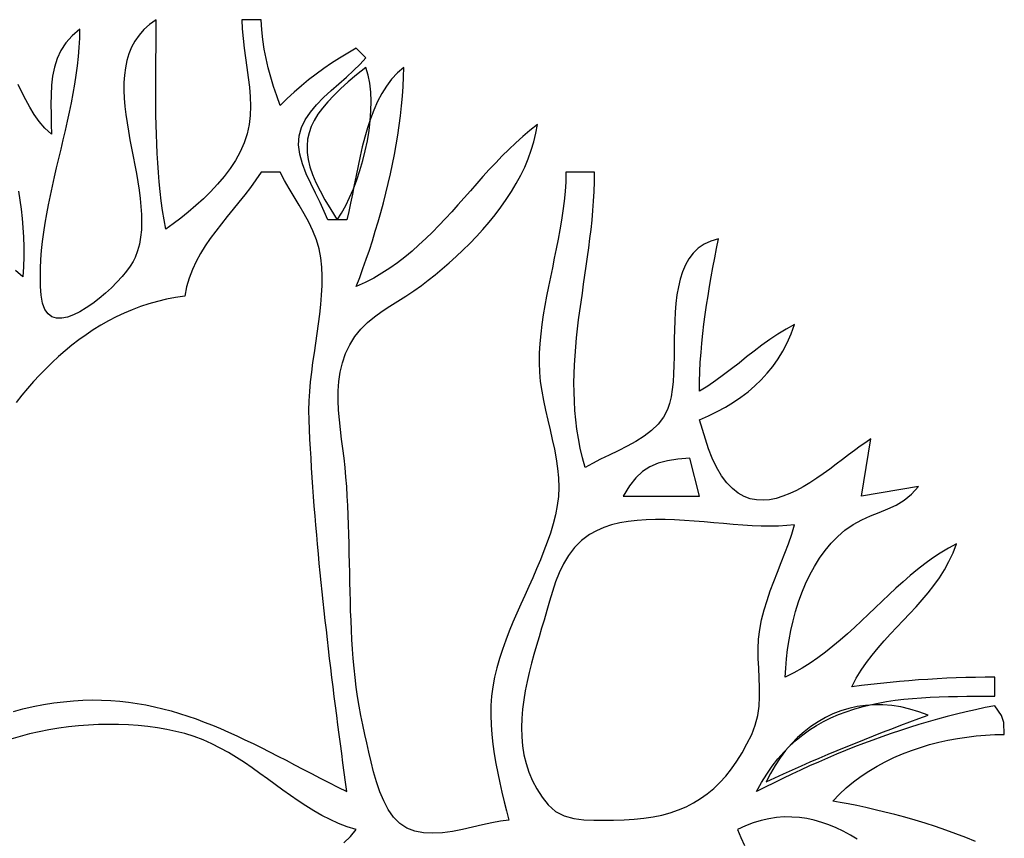
# Model space of a CAD drawing. Extents: x 48 to 1156, y 79 to 1581.
# Drawn here: x 657 to 760, y 946 to 1032 of the extents above; entities that cross this region are included whole.
import ezdxf

# ---------------------------------------------------------------- set-up
doc = ezdxf.new("R2010")
doc.units = 0
doc.header["$MEASUREMENT"] = 0
doc.layers.add('C69', color=69, linetype='Continuous')
doc.layers.add('C7', color=62, linetype='Continuous')

msp = doc.modelspace()

# ---------------------------------------------------------------- linework, layer by layer
at = {"layer": 'C69'}
for points in [[(680.7584, 1021), (680.5461, 1020.018), (680.2301, 1019.0631), (679.8202, 1018.1361), (679.3267, 1017.2377), (678.7595, 1016.3688), (678.1287, 1015.53), (677.4444, 1014.7222), (676.7166, 1013.9461), (675.9554, 1013.2026), (675.1708, 1012.4923), (674.3729, 1011.8162), (673.5718, 1011.1749), (672.7774, 1010.5692), (672, 1010), (671.826, 1010.9929), (671.6721, 1011.9866), (671.5369, 1012.9811), (671.4194, 1013.9763), (671.3183, 1014.9724), (671.2326, 1015.9691), (671.161, 1016.9665), (671.1025, 1017.9647), (671.0557, 1018.9635), (671.0197, 1019.963), (670.9932, 1020.9631), (670.9751, 1021.9637), (670.9642, 1022.965), (670.9594, 1023.9669), (670.9594, 1024.9693), (670.9632, 1025.9723), (670.9696, 1026.9757), (670.9775, 1027.9796), (670.9856, 1028.9841), (670.9928, 1029.9889), (670.998, 1030.9942), (671, 1032), (670.311, 1031.5005), (669.7139, 1030.9589), (669.2033, 1030.3774), (668.7742, 1029.7584), (668.4213, 1029.1045), (668.1394, 1028.418), (667.9235, 1027.7013), (667.7682, 1026.9569), (667.6685, 1026.1871), (667.6192, 1025.3944), (667.615, 1024.5812), (667.6509, 1023.7499), (667.7216, 1022.9028), (667.822, 1022.0425), (667.9469, 1021.1714), (668.091, 1020.2918), (668.2494, 1019.4061), (668.4167, 1018.5169), (668.5877, 1017.6264), (668.7574, 1016.7372), (668.9206, 1015.8516), (669.072, 1014.972), (669.2065, 1014.1008), (669.3189, 1013.2406), (669.4041, 1012.3936), (669.4568, 1011.5623), (669.472, 1010.7491), (669.4443, 1009.9565), (669.3687, 1009.1867), (669.24, 1008.4424), (669.053, 1007.7258), (668.8025, 1007.0394)], [(685.9968, 1019.8264), (686.2322, 1020.6767), (686.6371, 1021.5007), (687.1817, 1022.2999), (687.8363, 1023.076), (688.5711, 1023.8306), (689.3564, 1024.5654), (690.1625, 1025.282), (690.9596, 1025.9821), (691.7181, 1026.6674), (692.4081, 1027.3394), (693, 1028), (692, 1029), (691.1053, 1028.4848), (690.2388, 1027.9592), (689.3977, 1027.4199), (688.5794, 1026.8638), (687.7812, 1026.2879), (687.0005, 1025.6889), (686.2347, 1025.0637), (685.4811, 1024.4093), (684.7371, 1023.7224), (684, 1023), (683.6434, 1024.0059), (683.3175, 1024.9928), (683.0234, 1025.9681), (682.7624, 1026.9393), (682.5359, 1027.9142), (682.3451, 1028.9001), (682.1913, 1029.9047), (682.0758, 1030.9354), (682, 1032), (680, 1032), (680.0364, 1031.0286), (680.1206, 1030.0353), (680.2387, 1029.0253), (680.377, 1028.0042), (680.5218, 1026.9774), (680.6594, 1025.9503), (680.7761, 1024.9282), (680.858, 1023.9168), (680.8915, 1022.9213), (680.8629, 1021.9472), (680.7585, 1021)], [(668.8024, 1007.0393), (668.5892, 1006.6222), (668.2796, 1006.1417), (667.8847, 1005.6123), (667.4156, 1005.0483), (666.8835, 1004.4641), (666.2996, 1003.8742), (665.6751, 1003.2929), (665.021, 1002.7346), (664.3485, 1002.2138), (663.6689, 1001.7449), (662.9933, 1001.3423), (662.3327, 1001.0203), (661.6985, 1000.7934), (661.1018, 1000.676), (660.5536, 1000.6825), (660.0652, 1000.8273), (659.6478, 1001.1249), (659.3125, 1001.5895), (659.0704, 1002.2357), (658.9328, 1003.0779), (658.8719, 1004.0101), (658.8484, 1004.9474), (658.8597, 1005.8892), (658.9033, 1006.8353), (658.9766, 1007.7854), (659.077, 1008.7392), (659.202, 1009.6964), (659.3491, 1010.6567), (659.5156, 1011.6198), (659.699, 1012.5854), (659.8968, 1013.5531), (660.1065, 1014.5228), (660.3253, 1015.494), (660.5509, 1016.4664), (660.7806, 1017.4399), (661.0119, 1018.414), (661.2422, 1019.3885), (661.469, 1020.363), (661.6897, 1021.3373), (661.9018, 1022.311), (662.1026, 1023.2839), (662.2898, 1024.2556), (662.4606, 1025.2259), (662.6125, 1026.1944), (662.7431, 1027.1609), (662.8497, 1028.1249), (662.9297, 1029.0864), (662.9806, 1030.0448), (663, 1031), (662.1733, 1030.3201), (661.509, 1029.5759), (660.9899, 1028.7737), (660.5986, 1027.9199), (660.3179, 1027.0209), (660.1306, 1026.0831), (660.0193, 1025.1129), (659.9668, 1024.1167), (659.9559, 1023.1009), (659.9693, 1022.0719), (659.9898, 1021.0361), (660, 1020), (659.3254, 1020.6186), (658.734, 1021.3008), (658.211, 1022.0335), (657.7421, 1022.8035), (657.3127, 1023.5979), (656.9083, 1024.4034), (656.5144, 1025.2071)], [(698.8294, 1004.1041), (699.5543, 1004.6569), (700.2847, 1005.2374), (701.0172, 1005.8446), (701.7487, 1006.4774), (702.4757, 1007.1347), (703.1952, 1007.8153), (703.9037, 1008.5182), (704.598, 1009.2424), (705.2749, 1009.9867), (705.931, 1010.7501), (706.5632, 1011.5314), (707.1682, 1012.3295), (707.7426, 1013.1435), (708.2832, 1013.9721), (708.7868, 1014.8144), (709.2501, 1015.6692), (709.6697, 1016.5354), (710.0426, 1017.412), (710.3653, 1018.2978), (710.6346, 1019.1918), (710.8472, 1020.0929), (711, 1021), (710.2214, 1020.3819), (709.4664, 1019.7398), (708.7325, 1019.0764), (708.0173, 1018.3942), (707.3183, 1017.6959), (706.633, 1016.9841), (705.9589, 1016.2616), (705.2936, 1015.5309), (704.6345, 1014.7947), (703.9793, 1014.0556), (703.3255, 1013.3163), (702.6705, 1012.5794), (702.012, 1011.8476), (701.3474, 1011.1236), (700.6742, 1010.4099), (699.9901, 1009.7092), (699.2925, 1009.0241), (698.5789, 1008.3574), (697.8469, 1007.7116), (697.0941, 1007.0894), (696.3178, 1006.4935), (695.5158, 1005.9264), (694.6855, 1005.3909), (693.8244, 1004.8895), (692.93, 1004.425), (692, 1004), (692.3554, 1004.9436), (692.7026, 1005.8966), (693.041, 1006.8584), (693.3699, 1007.8284), (693.6887, 1008.8059), (693.9969, 1009.7904), (694.2937, 1010.7812), (694.5786, 1011.7778), (694.851, 1012.7794), (695.1101, 1013.7856), (695.3555, 1014.7957), (695.5865, 1015.8091), (695.8025, 1016.8252), (696.0029, 1017.8434), (696.1869, 1018.863), (696.3541, 1019.8835), (696.5038, 1020.9043), (696.6354, 1021.9247), (696.7483, 1022.9441), (696.8418, 1023.9619), (696.9153, 1024.9776), (696.9682, 1025.9905), (697, 1027), (696.3203, 1026.418), (695.7075, 1025.7603), (695.1567, 1025.0344), (694.663, 1024.2477), (694.2216, 1023.4076), (693.8274, 1022.5215), (693.4755, 1021.5968), (693.1612, 1020.641), (692.8794, 1019.6614), (692.6253, 1018.6654), (692.394, 1017.6606), (692.1805, 1016.6543), (691.98, 1015.6538), (691.7875, 1014.6667), (691.5981, 1013.7004), (691.407, 1012.7622), (691.2093, 1011.8596), (691, 1011), (689, 1011), (688.637, 1011.8851), (688.1935, 1012.8248), (687.7069, 1013.8059), (687.2151, 1014.8152), (686.7558, 1015.8396), (686.3665, 1016.866), (686.0852, 1017.8814), (685.9494, 1018.8725), (685.9969, 1019.8264)], [(743.2631, 978.4112), (744.141, 979.0248), (745.044, 979.5134), (745.9594, 979.9194), (746.8745, 980.2853), (747.7766, 980.6535), (748.6528, 981.0666), (749.4906, 981.5671), (750.2773, 982.1973), (751, 983), (745, 982), (746, 988), (745.4533, 987.64), (744.8796, 987.2357), (744.2813, 986.7953), (743.6607, 986.3274), (743.0204, 985.8404), (742.3627, 985.3426), (741.6901, 984.8425), (741.005, 984.3485), (740.3098, 983.8691), (739.607, 983.4125), (738.899, 982.9873), (738.1882, 982.6018), (737.4772, 982.2645), (736.7682, 981.9838), (736.0637, 981.7681), (735.3662, 981.6259), (734.6781, 981.5654), (734.0018, 981.5952), (733.3398, 981.7237), (732.6944, 981.9592), (732.0682, 982.3103), (731.4635, 982.7853), (730.8828, 983.3925), (730.3286, 984.1406), (729.8032, 985.0378), (729.3574, 985.9884), (728.9754, 986.9773), (728.6358, 987.9872), (728.3177, 989.0006), (728, 990), (728.9516, 990.4229), (729.8645, 990.8704), (730.738, 991.345), (731.5718, 991.8488), (732.3655, 992.3844), (733.1186, 992.954), (733.8308, 993.56), (734.5014, 994.2047), (735.1303, 994.8906), (735.7168, 995.6198), (736.2606, 996.3949), (736.7612, 997.2181), (737.2183, 998.0917), (737.6313, 999.0182), (738, 1000), (737.0986, 999.5182), (736.2296, 998.9923), (735.3869, 998.4301), (734.5645, 997.8391), (733.7564, 997.2271), (732.9568, 996.6017), (732.1595, 995.9707), (731.3587, 995.3417), (730.5483, 994.7225), (729.7224, 994.1206), (728.8749, 993.5439), (728, 993), (728.0134, 994.0281), (728.0474, 995.0478), (728.1006, 996.06), (728.1719, 997.0658), (728.2601, 998.0662), (728.3639, 999.0621), (728.4822, 1000.0546), (728.6138, 1001.0447), (728.7574, 1002.0334), (728.9119, 1003.0218), (729.0761, 1004.0107), (729.2487, 1005.0013), (729.4286, 1005.9945), (729.6146, 1006.9913), (729.8054, 1007.9928), (730, 1009), (729.196, 1008.765), (728.492, 1008.4318), (727.8812, 1008.0077), (727.3568, 1007.5001), (726.9121, 1006.9163), (726.5404, 1006.2636), (726.235, 1005.5493), (725.9891, 1004.7807), (725.7961, 1003.9653), (725.6491, 1003.1102), (725.5415, 1002.2229), (725.4666, 1001.3106), (725.4176, 1000.3806), (725.3878, 999.4404), (725.3705, 998.4972), (725.3589, 997.5584), (725.3464, 996.6312), (725.3261, 995.7231), (725.2915, 994.8412), (725.2357, 993.993), (725.152, 993.1858), (725.0337, 992.4269), (724.8742, 991.7236), (724.6666, 991.0833), (724.2523, 990.2711), (723.6865, 989.5396), (722.9948, 988.8793), (722.2028, 988.2804), (721.3361, 987.7333), (720.4203, 987.2284), (719.4809, 986.7561), (718.5436, 986.3067), (717.6339, 985.8707), (716.7775, 985.4383), (716, 985), (715.7316, 986.0226), (715.5029, 987.0347), (715.312, 988.0369), (715.1568, 989.03), (715.0352, 990.0146), (714.9451, 990.9914), (714.8846, 991.9612), (714.8517, 992.9247), (714.8441, 993.8826), (714.86, 994.8355), (714.8973, 995.7843), (714.9539, 996.7296), (715.0278, 997.6721), (715.1169, 998.6126), (715.2193, 999.5517), (715.3328, 1000.4902), (715.4554, 1001.4287), (715.5851, 1002.3681), (715.7198, 1003.3089), (715.8575, 1004.252), (715.9962, 1005.1979), (716.1338, 1006.1476), (716.2682, 1007.1015), (716.3975, 1008.0605), (716.5195, 1009.0253), (716.6323, 1009.9966), (716.7337, 1010.975), (716.8218, 1011.9613), (716.8946, 1012.9563), (716.9498, 1013.9606), (716.9857, 1014.9749), (717, 1016), (714, 1016), (713.9719, 1014.9791), (713.9075, 1013.9638), (713.8108, 1012.9534), (713.6859, 1011.9474), (713.5368, 1010.9452), (713.3677, 1009.9463), (713.1826, 1008.9501), (712.9855, 1007.9561), (712.7807, 1006.9638), (712.5722, 1005.9726), (712.3639, 1004.9819), (712.1602, 1003.9912), (711.9649, 1003), (711.7822, 1002.0076), (711.6162, 1001.0137), (711.4709, 1000.0175), (711.3505, 999.0186), (711.2589, 998.0164), (711.2004, 997.0104), (711.179, 996), (711.2127, 995.0231), (711.3094, 994.0329), (711.4576, 993.0317), (711.6458, 992.0217), (711.8627, 991.0054), (712.0967, 989.9849), (712.3366, 988.9627), (712.5708, 987.941), (712.788, 986.9222), (712.9766, 985.9087), (713.1254, 984.9026), (713.2227, 983.9064), (713.2574, 982.9223), (713.2178, 981.9527), (713.0926, 981)], [(656.5469, 1014.0005), (656.7013, 1013.0629), (656.8334, 1012.1139), (656.9415, 1011.1518), (657.0241, 1010.1748), (657.0797, 1009.1809), (657.1066, 1008.1683), (657.1033, 1007.1351), (657.0683, 1006.0797), (657, 1005), (656.2395, 1005.6865)], [(691.3178, 997.895), (691.8564, 998.7564), (692.4769, 999.522), (693.1663, 1000.2078), (693.9115, 1000.8295), (694.6997, 1001.403), (695.5177, 1001.9443), (696.3527, 1002.4691), (697.1917, 1002.9935), (698.0215, 1003.5332), (698.8294, 1004.1042)], [(696.5632, 947.6435), (695.9136, 948.3134), (695.3537, 949.1103), (694.8734, 950.0087), (694.4627, 950.9831), (694.1115, 952.0081), (693.8099, 953.0582), (693.5479, 954.1079), (693.3154, 955.1317), (693.1024, 956.1042), (692.8989, 957), (692.6762, 957.9866), (692.4766, 958.9753), (692.2987, 959.9661), (692.1411, 960.9588), (692.0025, 961.9532), (691.8813, 962.9492), (691.7762, 963.9467), (691.6859, 964.9455), (691.6089, 965.9455), (691.5439, 966.9466), (691.4894, 967.9487), (691.4441, 968.9516), (691.4065, 969.9552), (691.3754, 970.9593), (691.3492, 971.9638), (691.3266, 972.9686), (691.3062, 973.9735), (691.2867, 974.9785), (691.2666, 975.9834), (691.2445, 976.988), (691.2191, 977.9922), (691.1889, 978.9959), (691.1525, 979.999), (691.1087, 981.0013), (691.0559, 982.0026), (690.9928, 983.003), (690.918, 984.0021), (690.8302, 985), (690.7231, 985.9883), (690.5968, 986.9866), (690.463, 987.9922), (690.3337, 989.0027), (690.2206, 990.0155), (690.1355, 991.028), (690.0903, 992.0378), (690.0967, 993.0422), (690.1667, 994.0387), (690.3119, 995.0248), (690.5443, 995.9979), (690.8756, 996.9555), (691.3178, 997.8951)], [(713.0925, 981), (712.8919, 980.0351), (712.6464, 979.078), (712.3612, 978.1277), (712.0413, 977.1832), (711.6917, 976.2433), (711.3175, 975.3071), (710.9237, 974.3736), (710.5155, 973.4416), (710.098, 972.5101), (709.676, 971.5781), (709.2548, 970.6445), (708.8394, 969.7083), (708.4349, 968.7685), (708.0463, 967.824), (707.6786, 966.8737), (707.337, 965.9167), (707.0266, 964.9519), (706.7523, 963.9781), (706.5192, 962.9945), (706.3325, 962), (706.2042, 961.0122), (706.134, 960.0144), (706.1167, 959.0085), (706.1475, 957.9965), (706.2214, 956.9806), (706.3333, 955.9628), (706.4782, 954.9452), (706.6513, 953.9298), (706.8474, 952.9187), (707.0617, 951.9139), (707.289, 950.9176), (707.5245, 949.9318), (707.7632, 948.9586), (708, 948), (707.1417, 947.8875), (706.2115, 947.7089), (705.2259, 947.4885), (704.2012, 947.2507), (703.1538, 947.0198), (702.1001, 946.8202), (701.0565, 946.6763), (700.0394, 946.6123), (699.0651, 946.6527), (698.1501, 946.8218), (697.3106, 947.144), (696.5633, 947.6436)], [(756.9911, 945.7379), (755.9716, 946.1645), (754.9273, 946.5709), (753.8647, 946.9572), (752.79, 947.3232), (751.7097, 947.6689), (750.6302, 947.9943), (749.5577, 948.2993), (748.4988, 948.5839), (747.4598, 948.848), (746.447, 949.0915), (745.4668, 949.3146), (744.5256, 949.5169), (743.6299, 949.6987), (742.7858, 949.8597), (742, 950), (742.6935, 950.7128), (743.4221, 951.3836), (744.1836, 952.0129), (744.9756, 952.6016), (745.7959, 953.15), (746.6425, 953.659), (747.5129, 954.1292), (748.4051, 954.5612), (749.3168, 954.9556), (750.2458, 955.3131), (751.1899, 955.6343), (752.1469, 955.9199), (753.1145, 956.1706), (754.0905, 956.3869), (755.0728, 956.5696), (756.0591, 956.7191), (757.0471, 956.8363), (758.0348, 956.9218), (759.0198, 956.9761), (760, 957), (759.9597, 958.2477), (759.6973, 958.9643), (759, 960), (757.9899, 959.8019), (756.9842, 959.5898), (755.9828, 959.3638), (754.9858, 959.1242), (753.9929, 958.8713), (753.0042, 958.6055), (752.0195, 958.3269), (751.0389, 958.0359), (750.0622, 957.7328), (749.0894, 957.4178), (748.1204, 957.0912), (747.1552, 956.7534), (746.1936, 956.4046), (745.2357, 956.045), (744.2814, 955.6751), (743.3305, 955.295), (742.3831, 954.9051), (741.439, 954.5056), (740.4983, 954.0968), (739.5607, 953.6791), (738.6264, 953.2526), (737.6951, 952.8178), (736.7669, 952.3748), (735.8417, 951.924), (734.9194, 951.4656), (734, 951), (734.5194, 951.9434), (735.0653, 952.8255), (735.6368, 953.6484), (736.2331, 954.4141), (736.8536, 955.1247), (737.4974, 955.7823), (738.1639, 956.3888), (738.8522, 956.9465), (739.5617, 957.4572), (740.2916, 957.9231), (741.0411, 958.3463), (741.8094, 958.7288), (742.5959, 959.0726), (743.3998, 959.3798), (744.2203, 959.6526), (745.0567, 959.8928), (745.9083, 960.1026), (746.7742, 960.2841), (747.6538, 960.4393), (748.5462, 960.5703), (749.4508, 960.679), (750.3668, 960.7677), (751.2935, 960.8383), (752.23, 960.8929), (753.1757, 960.9335), (754.1298, 960.9623), (755.0915, 960.9813), (756.0601, 960.9924), (757.0349, 960.9979), (758.0151, 960.9997), (759, 961), (759, 963), (757.9831, 962.9952), (756.9721, 962.9809), (755.9663, 962.9572), (754.9648, 962.9244), (753.9668, 962.8826), (752.9715, 962.8318), (751.9781, 962.7724), (750.9857, 962.7043), (749.9935, 962.6278), (749.0008, 962.543), (748.0067, 962.4501), (747.0104, 962.3491), (746.011, 962.2404), (745.0078, 962.1239), (744, 962), (744.4681, 962.886), (744.9838, 963.7317), (745.5408, 964.5422), (746.1328, 965.3228), (746.7538, 966.0786), (747.3974, 966.815), (748.0574, 967.5372), (748.7277, 968.2504), (749.402, 968.9598), (750.0741, 969.6707), (750.7378, 970.3883), (751.387, 971.1179), (752.0153, 971.8647), (752.6165, 972.634), (753.1845, 973.4309), (753.7131, 974.2607), (754.196, 975.1286), (754.627, 976.04), (755, 977), (754.1285, 976.5309), (753.2841, 976.0219), (752.4641, 975.4771), (751.6656, 974.9001), (750.8862, 974.2949), (750.1229, 973.6655), (749.3731, 973.0156), (748.6341, 972.3491), (747.9031, 971.6699), (747.1776, 970.9819), (746.4547, 970.289), (745.7317, 969.595), (745.006, 968.9038), (744.2748, 968.2193), (743.5354, 967.5454), (742.785, 966.886), (742.0211, 966.2448), (741.2409, 965.6259), (740.4416, 965.033), (739.6206, 964.4701), (738.7751, 963.9411), (737.9025, 963.4497), (737, 963), (737.0576, 963.9499), (737.1458, 964.9208), (737.2662, 965.9076), (737.4204, 966.9047), (737.6101, 967.9071), (737.8371, 968.9093), (738.1029, 969.906), (738.4092, 970.8921), (738.7576, 971.8622), (739.1499, 972.8109), (739.5877, 973.7331), (740.0727, 974.6234), (740.6065, 975.4765), (741.1907, 976.2871), (741.8271, 977.05), (742.5174, 977.7598), (743.2631, 978.4113)]]:
    msp.add_lwpolyline(points, dxfattribs=at)
at = {"layer": 'C7'}
for points in [[(693, 1027), (692.0375, 1026.2159), (691.1561, 1025.4672), (690.356, 1024.7486), (689.6372, 1024.0549), (689, 1023.3809), (688.4444, 1022.7212), (687.9706, 1022.0708), (687.5787, 1021.4243), (687.2689, 1020.7765), (687.0413, 1020.1222), (686.896, 1019.4562), (686.8331, 1018.7732), (686.8528, 1018.068), (686.9553, 1017.3354), (687.1406, 1016.5702), (687.4089, 1015.767), (687.7603, 1014.9207), (688.195, 1014.0261), (688.7131, 1013.078), (689.3147, 1012.071), (690, 1011), (690.4511, 1011.7076), (690.8856, 1012.4903), (691.3001, 1013.3391), (691.6908, 1014.2446), (692.0544, 1015.1977), (692.3871, 1016.1893), (692.6855, 1017.21), (692.946, 1018.2507), (693.1651, 1019.3022), (693.3392, 1020.3553), (693.4648, 1021.4009), (693.5382, 1022.4296), (693.5561, 1023.4324), (693.5147, 1024.4001), (693.4106, 1025.3233), (693.2402, 1026.193), (693, 1027)], [(656.0128, 959.3916), (657, 959.6605), (658.1037, 959.912), (659.1854, 960.1228), (660.2462, 960.294), (661.2871, 960.4269), (662.309, 960.5225), (663.313, 960.5822), (664.3, 960.607), (665.2711, 960.5981), (666.2273, 960.5567), (667.1695, 960.4841), (668.0988, 960.3813), (669.0161, 960.2495), (669.9225, 960.09), (670.819, 959.9039), (671.7065, 959.6924), (672.5862, 959.4567), (673.4588, 959.198), (674.3256, 958.9173), (675.1874, 958.616), (676.0454, 958.2952), (676.9003, 957.956), (677.7534, 957.5997), (678.6056, 957.2275), (679.4578, 956.8404), (680.3111, 956.4398), (681.1665, 956.0267), (682.025, 955.6023), (682.8876, 955.1679), (683.7552, 954.7247), (684.629, 954.2737), (685.5098, 953.8161), (686.3988, 953.3533), (687.2968, 952.8862), (688.205, 952.4162), (689.1242, 951.9443), (690.0555, 951.4719), (691, 951), (690.8658, 951.9981), (690.7321, 952.9959), (690.599, 953.9935), (690.4667, 954.9909), (690.3352, 955.9881), (690.2046, 956.9851), (690.075, 957.9821), (689.9465, 958.9789), (689.8192, 959.9757), (689.6932, 960.9725), (689.5686, 961.9692), (689.4455, 962.966), (689.3239, 963.9629), (689.2041, 964.9598), (689.0861, 965.9569), (688.9699, 966.9541), (688.8557, 967.9515), (688.7436, 968.9491), (688.6336, 969.9469), (688.5259, 970.945), (688.4206, 971.9434), (688.3177, 972.9421), (688.2174, 973.9412), (688.1197, 974.9407), (688.0248, 975.9406), (687.9328, 976.941), (687.8437, 977.9418), (687.7576, 978.9431), (687.6747, 979.945), (687.595, 980.9475), (687.5186, 981.9505), (687.4457, 982.9542), (687.3763, 983.9585), (687.3105, 984.9635), (687.2484, 985.9692), (687.1901, 986.9757), (687.1358, 987.983), (687.0855, 988.991), (687.0393, 990), (687.0204, 990.9882), (687.0454, 991.985), (687.1078, 992.9888), (687.2012, 993.9983), (687.319, 995.012), (687.4548, 996.0286), (687.6021, 997.0466), (687.7544, 998.0647), (687.9053, 999.0815), (688.0481, 1000.0956), (688.1766, 1001.1055), (688.2841, 1002.1099), (688.3641, 1003.1073), (688.4103, 1004.0965), (688.4162, 1005.0759), (688.3751, 1006.0442), (688.2808, 1007), (688.097, 1007.9618), (687.8104, 1008.9044), (687.4392, 1009.8298), (687.0014, 1010.7401), (686.5155, 1011.6374), (685.9995, 1012.5236), (685.4718, 1013.4009), (684.9505, 1014.2714), (684.4538, 1015.137), (684, 1016), (682, 1016)], [(682, 1016), (681.4572, 1015.1912), (680.8847, 1014.4011), (680.29, 1013.6256), (679.6807, 1012.8606), (679.0644, 1012.102), (678.4488, 1011.3457), (677.8413, 1010.5874), (677.2497, 1009.8232), (676.6816, 1009.0489), (676.1445, 1008.2604), (675.646, 1007.4535), (675.1938, 1006.6242), (674.7955, 1005.7683), (674.4587, 1004.8817), (674.191, 1003.9603), (674, 1003), (673.0314, 1002.8498), (672.0827, 1002.662), (671.1538, 1002.4376), (670.2443, 1002.1777), (669.3539, 1001.8832), (668.4825, 1001.5552), (667.6297, 1001.1947), (666.7953, 1000.8028), (665.979, 1000.3803), (665.1807, 999.9285), (664.3999, 999.4481), (663.6365, 998.9404), (662.8902, 998.4063), (662.1607, 997.8468), (661.4478, 997.263), (660.7513, 996.6558), (660.0708, 996.0263), (659.4061, 995.3755), (658.757, 994.7045), (658.1231, 994.0141), (657.5043, 993.3055), (656.9003, 992.5797), (656.3108, 991.8377)], [(720, 982), (728, 982), (727, 986), (725.7471, 985.8809), (724.6474, 985.7071), (723.6782, 985.4515), (722.8169, 985.0871), (722.041, 984.5868), (721.3279, 983.9236), (720.6551, 983.0703), (720, 982)], [(738, 979), (737.1803, 978.9079), (736.3201, 978.857), (735.4237, 978.8419), (734.4953, 978.8574), (733.5392, 978.8982), (732.5598, 978.959), (731.5611, 979.0347), (730.5477, 979.1199), (729.5237, 979.2095), (728.4935, 979.2981), (727.4612, 979.3805), (726.4313, 979.4514), (725.4079, 979.5056), (724.3955, 979.5378), (723.3981, 979.5429), (722.4202, 979.5154), (721.4661, 979.4502), (720.5399, 979.342), (719.646, 979.1855), (718.7887, 978.9756), (717.9723, 978.7069), (717.201, 978.3741), (716.4792, 977.9722)], [(733.4899, 957.0007), (733.8715, 957.9782), (734.1224, 958.9603), (734.2658, 959.9468), (734.3248, 960.9379), (734.3229, 961.9334), (734.2832, 962.9334), (734.229, 963.9378), (734.1835, 964.9467), (734.1701, 965.96), (734.212, 966.9778), (734.3325, 968), (734.5345, 969.0323), (734.7939, 970.0509), (735.1001, 971.0582), (735.443, 972.0566), (735.8122, 973.0486), (736.1973, 974.0365), (736.5879, 975.0228), (736.9739, 976.0098), (737.3448, 977.0001), (737.6902, 977.996), (738, 979)], [(716.4791, 977.9722), (715.6174, 977.3332), (714.8835, 976.5991), (714.2616, 975.7838), (713.7356, 974.9017), (713.2897, 973.9669), (712.908, 972.9937), (712.5745, 971.9961), (712.2733, 970.9885), (711.9886, 969.9851), (711.7044, 969), (711.4425, 968.1266), (711.1742, 967.2328), (710.9049, 966.3209), (710.6402, 965.3936), (710.3855, 964.4531), (710.1463, 963.5018), (709.9281, 962.5424), (709.7363, 961.577), (709.5764, 960.6083), (709.4538, 959.6386), (709.3742, 958.6704), (709.3428, 957.706), (709.3653, 956.748), (709.447, 955.7987), (709.5935, 954.8607), (709.8103, 953.9362), (710.1027, 953.0278), (710.4763, 952.1379), (710.9365, 951.2689), (711.4889, 950.4232), (712.1389, 949.6034)], [(735, 952), (735.9198, 952.4286), (736.8444, 952.8532), (737.7735, 953.2736), (738.7065, 953.6898), (739.6433, 954.1015), (740.5834, 954.5087), (741.5265, 954.9113), (742.4723, 955.3091), (743.4204, 955.702), (744.3705, 956.09), (745.3222, 956.4728), (746.2751, 956.8504), (747.229, 957.2227), (748.1834, 957.5895), (749.1381, 957.9508), (750.0926, 958.3064), (751.0467, 958.6561), (752, 959), (751.0355, 959.3673), (750.077, 959.659), (749.1262, 959.8767), (748.1851, 960.0219), (747.2554, 960.096), (746.339, 960.1008), (745.4377, 960.0377), (744.5535, 959.9083), (743.6882, 959.7141), (742.8436, 959.4566), (742.0216, 959.1375), (741.224, 958.7583), (740.4528, 958.3205), (739.7096, 957.8257), (738.9965, 957.2753), (738.3152, 956.6711), (737.6676, 956.0145), (737.0555, 955.307), (736.4809, 954.5503), (735.9455, 953.7459), (735.4512, 952.8952), (735, 952)], [(674, 957.0717), (673.0677, 957.307), (672.111, 957.5093), (671.1324, 957.6789), (670.1349, 957.8161), (669.1212, 957.9211), (668.0942, 957.9943), (667.0567, 958.036), (666.0114, 958.0464), (664.9613, 958.0258), (663.909, 957.9745), (662.8575, 957.8928), (661.8095, 957.7809), (660.7679, 957.6393), (659.7354, 957.4681), (658.7149, 957.2677), (657.7092, 957.0383), (656.7211, 956.7802), (655.7534, 956.4937), (654.8089, 956.1791), (653.8904, 955.8368), (653.0008, 955.4669)], [(692, 947), (691.0524, 947.2987), (690.1351, 947.6514), (689.2446, 948.0524), (688.3776, 948.496), (687.5308, 948.9766), (686.7009, 949.4885), (685.8845, 950.026), (685.0782, 950.5835), (684.2787, 951.1553), (683.4827, 951.7357), (682.6869, 952.3192), (681.8878, 952.9), (681.0822, 953.4724), (680.2666, 954.0308), (679.4378, 954.5695), (678.5925, 955.0829), (677.7272, 955.5654), (676.8386, 956.0111), (675.9235, 956.4145), (674.9784, 956.77), (674, 957.0718)], [(719.0007, 948.0015), (720.1026, 948.0211), (721.1586, 948.0821), (722.1702, 948.186), (723.1387, 948.3346), (724.0657, 948.5292), (724.9525, 948.7717), (725.8007, 949.0635), (726.6117, 949.4064), (727.3868, 949.8018), (728.1277, 950.2514), (728.8357, 950.7567), (729.5122, 951.3195), (730.1588, 951.9413), (730.7768, 952.6237), (731.3678, 953.3683), (731.9332, 954.1767), (732.4743, 955.0505), (732.9928, 955.9913), (733.49, 957.0008)], [(712.1389, 949.6033), (712.9202, 948.9156), (713.8244, 948.454), (714.8176, 948.1745), (715.8658, 948.0334), (716.9351, 947.9867), (717.9914, 947.9907), (719.0008, 948.0015)], [(744.5765, 945.9897), (743.8439, 946.4281), (743.1033, 946.8271), (742.3548, 947.1844), (741.5987, 947.4978), (740.8351, 947.765), (740.0642, 947.9836), (739.2863, 948.1515), (738.5015, 948.2663), (737.71, 948.3257), (736.9121, 948.3275), (736.1079, 948.2694), (735.2976, 948.149), (734.4815, 947.9642), (733.6597, 947.7126), (732.8325, 947.3919), (732, 947)], [(690.6917, 945.6285), (691.3793, 946.2696), (692, 947)], [(732, 947), (732.3454, 946.1597), (732.7253, 945.3279)]]:
    msp.add_lwpolyline(points, dxfattribs=at)

doc.saveas('drawing.dxf')
